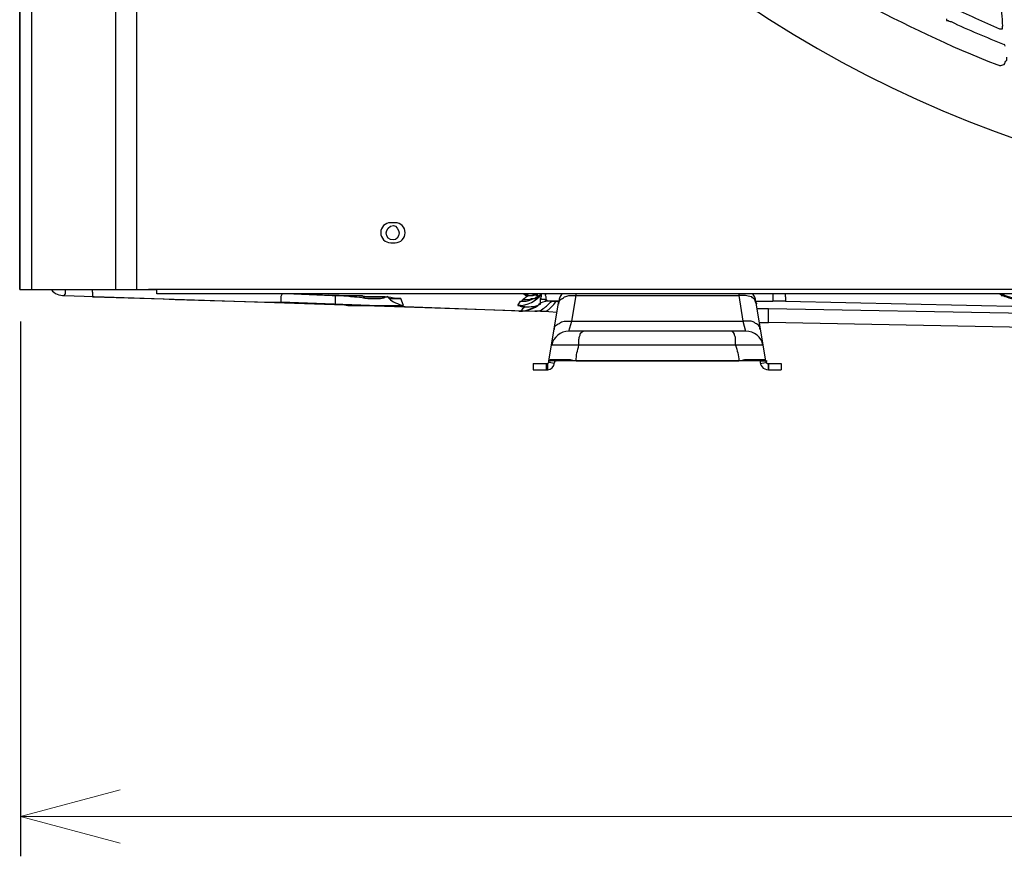
# Model space of a CAD drawing. Units: millimetres. Extents: x 233 to 9083, y 246 to 3215.
# Drawn here: x 2146 to 2393, y 1623 to 1833 of the extents above; entities that cross this region are included whole.
import ezdxf

# ---------------------------------------------------------------- set-up
doc = ezdxf.new("R2010")
doc.units = ezdxf.units.MM
doc.layers.add('Kóta', color=142, linetype='Continuous', lineweight=20)
doc.layers.add('Čára tlustá', color=7, linetype='Continuous')
doc.styles.get("Standard").update_dxf_attribs({"font": 'FC-Simplex.shx'})
doc.dimstyles.get("Standard").update_dxf_attribs({"dimtxt": 20, "dimasz": 25, "dimexe": 10, "dimexo": 8, "dimgap": 10, "dimtad": 1, "dimdec": 0, "dimzin": 0, "dimdsep": 46, "dimtxsty": 'Standard', "dimblk": 'OPEN30', "dimcen": 0.09, "dimclrd": 256, "dimclre": 256, "dimadec": 0, "dimazin": 0, "dimtfac": 1, "dimtdec": 4, "dimtofl": 0, "dimtmove": 0, "dimatfit": 3, "dimldrblk": 'OPEN30', "dimfxl": 1, "dimtolj": 1, "dimtzin": 0, "dimlwd": -1, "dimarcsym": 1})

# ---------------------------------------------------------------- blocks, each defined once
blk = doc.blocks.new('32654654654654')
at = {"layer": 'Čára tlustá', "linetype": 'Continuous'}
for p, q in [((1981.73, 2367.75), (1981.73, 1756.13)), ((1952.41, 1756.13), (1952.41, 2366.64)), ((1952.41, 2366.64), (1952.41, 1756.13)), ((1955.34, 2366.64), (1955.34, 1756.13)), ((1976.43, 2366.64), (1976.43, 1756.13)), ((2184.77, 1823.99), (2184.77, 1823.57)), ((2046.53, 1772.88), (2045.41, 1772.88)), ((2045.41, 1767.86), (2046.53, 1767.86)), ((1952.41, 1756.13), (1952.83, 1756.13)), ((1952.41, 1756.13), (1952.41, 1756.13)), ((1952.41, 1756.13), (1986.76, 1756.13)), ((1963.86, 1755.71), (1963.86, 1755.85)), ((1986.76, 1756.13), (1984.67, 1756.13)), ((1986.76, 1756.13), (1984.67, 1756.13)), ((1986.76, 1755.01), (1986.76, 1756.13)), ((2807.15, 1756.13), (1986.76, 1756.13)), ((1986.76, 1756.13), (1986.76, 1756.13)), ((2807.15, 1755.01), (1986.76, 1755.01)), ((2030.05, 1754.59), (2021.11, 1755.01)), ((2021.11, 1755.01), (2030.75, 1754.59)), ((2078.22, 1755.01), (2072.92, 1755.01)), ((2082.97, 1754.59), (2082.97, 1755.01)), ((2082.97, 1755.01), (2083.25, 1755.01)), ((2091.91, 1754.59), (2091.91, 1755.01)), ((2132.69, 1755.01), (2132.69, 1754.59)), ((2141.2, 1755.01), (2141.2, 1753.19)), ((2198.04, 1755.01), (2197.9, 1755.15)), ((2197.9, 1755.15), (2198.46, 1755.01)), ((2198.46, 1755.01), (2198.46, 1754.59)), ((1963.58, 1754.59), (2081.58, 1750.68)), ((2017.9, 1752.91), (2031.45, 1752.49)), ((2077.95, 1750.68), (2017.9, 1752.91)), ((2017.9, 1752.91), (2017.9, 1752.91)), ((2030.05, 1754.59), (2029.91, 1754.73)), ((2030.75, 1754.59), (2031.45, 1754.59)), ((2031.45, 1754.59), (2032.56, 1754.59)), ((2032.56, 1754.59), (2033.26, 1754.59)), ((2033.26, 1754.59), (2033.96, 1754.59)), ((2033.96, 1754.59), (2034.66, 1754.59)), ((2034.66, 1754.59), (2035.36, 1754.59)), ((2035.36, 1754.59), (2036.05, 1754.59)), ((2036.05, 1754.59), (2036.89, 1754.59)), ((2036.89, 1754.59), (2037.59, 1754.59)), ((2037.59, 1754.59), (2038.29, 1754.59)), ((2038.29, 1754.59), (2038.57, 1754.31)), ((2038.57, 1754.31), (2039.27, 1754.31)), ((2039.27, 1754.31), (2040.1, 1754.31)), ((2040.1, 1754.31), (2040.38, 1754.31)), ((2040.38, 1754.31), (2041.08, 1754.31)), ((2041.08, 1754.31), (2041.5, 1754.31)), ((2041.5, 1754.31), (2041.78, 1754.31)), ((2041.78, 1754.31), (2042.48, 1754.31)), ((2042.48, 1754.31), (2042.9, 1754.31)), ((2042.9, 1754.31), (2043.31, 1754.31)), ((2043.31, 1754.31), (2043.59, 1754.31)), ((2043.59, 1754.31), (2044.01, 1754.31)), ((2044.01, 1754.31), (2044.29, 1754.31)), ((2044.29, 1754.31), (2044.71, 1754.31)), ((2044.71, 1754.31), (2044.57, 1754.45)), ((2044.71, 1754.31), (2044.99, 1753.89)), ((2044.99, 1753.89), (2045.41, 1753.89)), ((2045.41, 1753.89), (2045.83, 1753.89)), ((2045.83, 1753.89), (2045.69, 1754.03)), ((2045.69, 1754.03), (2045.69, 1754.03)), ((2045.83, 1753.89), (2046.11, 1753.89)), ((2046.11, 1753.89), (2045.97, 1754.03)), ((2046.11, 1753.89), (2046.53, 1753.89)), ((2046.53, 1753.89), (2046.39, 1754.03)), ((2046.53, 1753.89), (2046.39, 1754.03)), ((2046.53, 1753.89), (2046.81, 1753.89)), ((2048.62, 1752.08), (2047.92, 1753.89)), ((2077.25, 1752.08), (2077.95, 1753.19)), ((2080.46, 1753.61), (2080.32, 1753.75)), ((2080.46, 1753.61), (2080.74, 1753.61)), ((2080.6, 1753.75), (2080.74, 1753.89)), ((2080.74, 1753.61), (2080.6, 1753.75)), ((2080.6, 1753.75), (2080.6, 1753.75)), ((2080.74, 1753.89), (2081.86, 1753.89)), ((2081.86, 1753.89), (2081.86, 1754.31)), ((2081.86, 1754.31), (2082.27, 1754.31)), ((2082.27, 1754.31), (2082.55, 1754.59)), ((2082.55, 1754.59), (2082.97, 1754.59)), ((2087.58, 1753.19), (2085.07, 1753.19)), ((2085.07, 1738.25), (2087.58, 1753.19)), ((2090.79, 1748.17), (2091.91, 1754.59)), ((2091.91, 1754.59), (2132.69, 1754.59)), ((2091.91, 1754.59), (2091.91, 1754.59)), ((2132.69, 1754.59), (2133.66, 1748.17)), ((2132.69, 1754.59), (2132.69, 1754.59)), ((2136.87, 1753.19), (2141.2, 1753.19)), ((2136.87, 1753.19), (2139.39, 1738.25)), ((2144.41, 1753.19), (2347.45, 1748.86)), ((2198.46, 1754.59), (2199.15, 1754.59)), ((2199.15, 1754.59), (2199.43, 1754.31)), ((2087.16, 1750.4), (2082.97, 1750.68)), ((2140.09, 1751.38), (2233.51, 1749.7)), ((2090.09, 1745.65), (2090.79, 1748.17)), ((2090.79, 1748.17), (2133.66, 1748.17)), ((2133.66, 1748.17), (2134.36, 1745.65)), ((2133.66, 1748.17), (2133.66, 1748.17)), ((2233.51, 1746.07), (2140.09, 1747.89)), ((2140.09, 1747.89), (2140.09, 1747.89)), ((2134.36, 1745.65), (2090.09, 1745.65)), ((2090.09, 1745.65), (2090.09, 1745.65)), ((2131.85, 1742.16), (2092.61, 1742.16)), ((2092.61, 1742.16), (2092.61, 1742.16)), ((2086.46, 1738.25), (2085.07, 1738.25)), ((2085.07, 1738.25), (2085.49, 1738.25)), ((2086.46, 1737.55), (2085.07, 1737.83)), ((2086.18, 1738.53), (2085.77, 1738.53)), ((2137.99, 1738.25), (2086.46, 1738.25)), ((2086.46, 1738.25), (2086.46, 1738.25)), ((2086.46, 1738.25), (2086.46, 1737.83)), ((2086.46, 1738.25), (2086.88, 1738.25)), ((2086.46, 1737.83), (2086.46, 1737.83)), ((2086.88, 1738.25), (2086.88, 1738.25)), ((2092.19, 1738.25), (2091.91, 1738.25)), ((2091.91, 1738.25), (2132.69, 1738.25)), ((2132.27, 1738.25), (2132.69, 1738.25)), ((2132.69, 1738.25), (2132.69, 1738.25)), ((2132.69, 1738.25), (2132.69, 1738.25)), ((2137.99, 1738.25), (2139.39, 1738.25)), ((2137.99, 1737.55), (2139.39, 1737.83)), ((2138.69, 1738.53), (2138.41, 1738.53)), ((2139.39, 1738.25), (2139.81, 1738.25)), ((2139.39, 1738.25), (2139.39, 1738.25)), ((2139.81, 1738.25), (2139.81, 1738.25)), ((2081.16, 1737.55), (2081.16, 1736.02)), ((2081.16, 1737.55), (2084.79, 1737.55)), ((2081.16, 1736.02), (2084.79, 1736.02)), ((2084.37, 1737.55), (2084.37, 1736.02)), ((2084.79, 1736.02), (2084.79, 1737.55)), ((2140.09, 1737.55), (2143.3, 1737.55)), ((2140.09, 1736.02), (2140.09, 1737.55)), ((2140.09, 1737.55), (2140.09, 1736.02)), ((2140.09, 1736.02), (2143.3, 1736.02)), ((2143.3, 1737.55), (2143.3, 1736.02))]:
    blk.add_line(p, q, dxfattribs=at)
for points in [[(2006.73, 2054.54), (2014.27, 1894.37), (2150.84, 1770.79), (2311.01, 1778.19)], [(2162.99, 1828.6), (2174.16, 1822.59), (2185.47, 1817.15), (2197.34, 1812.54)], [(2185.89, 1826.92), (2189.8, 1825.11), (2194.13, 1823.29), (2198.04, 1821.48)], [(2198.04, 1828.6), (2198.46, 1826.5), (2198.74, 1824.41), (2198.74, 1822.18)], [(2185.19, 1823.57), (2185.47, 1823.29), (2185.89, 1823.29), (2185.89, 1823.29)], [(2185.89, 1823.29), (2190.22, 1821.2), (2194.83, 1819.38), (2199.15, 1817.57)], [(2198.04, 1821.48), (2198.46, 1821.48), (2198.46, 1821.48), (2198.74, 1821.48)], [(2199.43, 1817.15), (2199.43, 1817.57), (2199.43, 1817.57), (2199.15, 1817.57)], [(2197.34, 1812.54), (2197.76, 1812.54), (2198.04, 1812.26), (2198.04, 1812.26)], [(2198.04, 1812.26), (2198.46, 1812.26), (2198.74, 1812.54), (2199.15, 1812.54)], [(1960.37, 1756.13), (1961.07, 1755.01), (1962.46, 1754.59), (1963.58, 1754.59)], [(1963.58, 1754.59), (1963.86, 1755.01), (1963.86, 1755.01), (1963.86, 1755.01)], [(1963.86, 1755.71), (1963.86, 1756.13), (1963.86, 1756.13), (1963.86, 1756.13)], [(1963.86, 1755.43), (1963.86, 1755.71), (1963.86, 1755.71), (1963.86, 1755.71)], [(1963.86, 1755.01), (1963.86, 1755.43), (1963.86, 1755.43), (1963.86, 1755.43)], [(1970.7, 1755.71), (1970.7, 1755.71), (1970.7, 1756.13), (1970.7, 1756.13)], [(1970.7, 1755.43), (1970.7, 1755.43), (1970.7, 1755.43), (1970.7, 1755.71)], [(2077.25, 1752.08), (2079.76, 1752.08), (2081.86, 1753.19), (2083.25, 1755.01)], [(2078.64, 1755.01), (2078.22, 1755.01), (2078.22, 1755.01), (2078.22, 1755.01)], [(2078.64, 1755.01), (2078.64, 1755.01), (2078.64, 1755.01), (2078.64, 1755.01)], [(2080.04, 1754.59), (2080.74, 1754.59), (2081.58, 1754.59), (2082.27, 1755.01)], [(2080.04, 1754.59), (2080.74, 1754.59), (2081.58, 1755.01), (2081.86, 1755.01)], [(2080.46, 1753.61), (2081.58, 1753.89), (2082.27, 1754.31), (2083.25, 1755.01)], [(2081.86, 1754.59), (2081.86, 1755.01), (2081.86, 1755.01), (2081.86, 1755.01)], [(2082.97, 1753.89), (2083.25, 1754.31), (2083.25, 1754.59), (2083.25, 1755.01)], [(2083.25, 1755.01), (2083.25, 1755.01), (2083.25, 1755.01), (2083.25, 1755.01)], [(2088.28, 1755.01), (2088, 1754.59), (2087.58, 1753.89), (2087.58, 1753.19)], [(2136.87, 1753.19), (2136.87, 1753.89), (2136.59, 1754.59), (2136.18, 1755.01)], [(2144.41, 1754.31), (2144.41, 1754.59), (2144.41, 1754.59), (2144.41, 1755.01)], [(2198.04, 1755.01), (2199.43, 1754.31), (2201.25, 1753.61), (2203.06, 1753.61)], [(2203.06, 1753.89), (2201.25, 1753.89), (2199.85, 1754.31), (2198.46, 1755.01)], [(1970.7, 1754.31), (1986.48, 1753.89), (2002.12, 1753.19), (2017.9, 1752.91)], [(2040.1, 1754.31), (2036.89, 1754.59), (2033.26, 1754.59), (2030.05, 1754.59)], [(2031.45, 1752.49), (2032.56, 1752.49), (2033.54, 1752.49), (2034.66, 1752.08)], [(2044.99, 1753.89), (2045.83, 1752.91), (2047.22, 1752.49), (2048.62, 1752.08)], [(2046.53, 1753.89), (2046.81, 1753.89), (2046.81, 1753.89), (2046.81, 1753.89)], [(2046.81, 1753.89), (2047.22, 1753.89), (2047.5, 1753.89), (2047.92, 1753.89)], [(2047.92, 1753.89), (2047.92, 1753.89), (2047.92, 1753.89), (2047.92, 1753.89)], [(2077.95, 1753.19), (2079.06, 1753.19), (2079.76, 1753.19), (2080.74, 1753.61)], [(2080.04, 1754.59), (2079.34, 1754.31), (2079.06, 1753.89), (2078.64, 1753.61)], [(2078.64, 1753.61), (2079.34, 1753.61), (2080.04, 1753.61), (2080.46, 1753.61)], [(2079.06, 1751.8), (2080.46, 1751.8), (2081.86, 1751.8), (2082.97, 1752.49)], [(2080.04, 1754.59), (2080.04, 1754.59), (2080.04, 1754.59), (2080.04, 1754.59)], [(2080.74, 1753.61), (2080.74, 1753.61), (2080.74, 1753.89), (2081.16, 1753.89)], [(2085.07, 1753.19), (2083.95, 1753.19), (2082.97, 1752.91), (2082.27, 1752.08)], [(2083.67, 1751.38), (2084.37, 1751.8), (2085.07, 1752.49), (2085.77, 1753.19)], [(2085.77, 1753.19), (2085.07, 1753.19), (2084.37, 1753.19), (2083.95, 1753.61)], [(2085.07, 1751.1), (2085.77, 1751.8), (2086.46, 1752.49), (2086.88, 1753.19)], [(2085.77, 1753.19), (2085.77, 1753.19), (2085.77, 1753.19), (2085.77, 1753.19)], [(2086.88, 1753.19), (2087.16, 1753.19), (2087.16, 1753.19), (2087.58, 1753.19)], [(2086.88, 1753.19), (2086.88, 1753.19), (2086.88, 1753.19), (2086.88, 1753.19)], [(2087.58, 1753.19), (2087.58, 1753.19), (2087.58, 1753.19), (2087.58, 1753.19)], [(2136.59, 1753.61), (2136.59, 1753.89), (2136.18, 1753.89), (2135.9, 1754.31)], [(2137.29, 1752.49), (2136.87, 1752.91), (2136.87, 1753.19), (2136.59, 1753.61)], [(2144.41, 1753.19), (2143.3, 1753.19), (2142.32, 1753.19), (2141.2, 1753.19)], [(2077.53, 1750.68), (2079.34, 1750.68), (2080.74, 1751.1), (2082.27, 1752.08)], [(2077.53, 1750.68), (2077.95, 1750.68), (2077.95, 1750.68), (2077.95, 1750.68)], [(2077.95, 1750.68), (2079.34, 1750.68), (2080.74, 1751.38), (2082.27, 1752.08)], [(2079.06, 1751.8), (2078.64, 1751.38), (2078.22, 1751.1), (2077.95, 1750.68)], [(2081.58, 1750.68), (2082.27, 1750.68), (2082.97, 1750.68), (2083.67, 1751.38)], [(2082.97, 1750.68), (2082.55, 1750.68), (2081.86, 1750.68), (2081.58, 1750.68)], [(2137.29, 1751.38), (2138.41, 1751.38), (2139.39, 1751.38), (2140.09, 1751.38)], [(2140.09, 1748.86), (2140.09, 1749.98), (2140.09, 1750.68), (2140.09, 1751.38)], [(2137.99, 1747.89), (2138.69, 1747.89), (2139.39, 1747.89), (2140.09, 1747.89)], [(2140.09, 1748.58), (2140.09, 1748.86), (2140.09, 1748.86), (2140.09, 1748.86)], [(2090.09, 1745.65), (2088, 1745.65), (2086.18, 1744.26), (2085.77, 1742.16)], [(2093.31, 1745.37), (2093.31, 1745.65), (2093.73, 1745.65), (2093.73, 1745.65)], [(2131.15, 1745.37), (2131.15, 1745.65), (2131.15, 1745.65), (2130.87, 1745.65)], [(2138.69, 1742.16), (2138.41, 1744.26), (2136.59, 1745.65), (2134.36, 1745.65)], [(2091.91, 1738.25), (2091.91, 1739.65), (2092.19, 1740.76), (2092.61, 1742.16)], [(2131.85, 1742.16), (2132.27, 1740.76), (2132.69, 1739.65), (2132.69, 1738.25)], [(2084.79, 1737.55), (2084.79, 1737.55), (2085.07, 1737.83), (2085.07, 1738.25)], [(2084.79, 1736.02), (2085.49, 1736.02), (2086.46, 1736.72), (2086.46, 1737.83)], [(2085.77, 1738.53), (2085.77, 1738.53), (2085.77, 1738.53), (2085.77, 1738.53)], [(2091.91, 1738.25), (2091.21, 1738.25), (2090.79, 1738.25), (2090.51, 1738.53)], [(2134.08, 1738.53), (2133.66, 1738.25), (2133.38, 1738.25), (2132.69, 1738.25)], [(2137.99, 1738.25), (2137.99, 1737.13), (2138.69, 1736.02), (2140.09, 1736.02)], [(2139.39, 1738.25), (2139.39, 1737.83), (2139.81, 1737.55), (2140.09, 1737.55)]]:
    blk.add_open_spline(points, degree=3, dxfattribs=at)
for points, knots in [([(2184.77, 1823.57), (2184.77, 1823.57), (2185.19, 1823.57), (2185.19, 1823.57), (2185.19, 1823.57), (2185.19, 1823.57), (2185.19, 1823.57), (2185.19, 1823.57)], [0, 0, 0, 0, 0.0833333, 0.0833333, 0.0833333, 0.0833333, 0.1666667, 0.1666667, 0.1666667, 0.1666667]), ([(2198.74, 1821.48), (2198.74, 1821.9), (2198.74, 1821.9), (2198.74, 1821.9), (2198.74, 1821.9), (2198.74, 1821.9), (2198.74, 1821.9), (2198.74, 1822.18)], [0.0833333, 0.0833333, 0.0833333, 0.0833333, 0.1666667, 0.1666667, 0.1666667, 0.1666667, 1, 1, 1, 1]), ([(2199.15, 1812.54), (2199.43, 1812.96), (2199.43, 1813.24), (2199.85, 1813.66), (2199.85, 1813.66), (2199.85, 1813.66), (2199.85, 1813.94), (2199.85, 1814.36)], [0.125, 0.125, 0.125, 0.125, 0.1875, 0.1875, 0.1875, 0.1875, 1, 1, 1, 1]), ([(2045.41, 1772.88), (2044.01, 1772.88), (2042.9, 1771.77), (2042.9, 1770.37), (2042.9, 1770.37), (2042.9, 1768.97), (2044.01, 1767.86), (2045.41, 1767.86)], [0, 0, 0, 0, 0.125, 0.125, 0.125, 0.125, 1, 1, 1, 1]), ([(2047.5, 1770.37), (2047.5, 1771.07), (2046.81, 1772.18), (2046.11, 1772.18), (2046.11, 1772.18), (2044.99, 1772.18), (2044.29, 1771.07), (2044.29, 1770.37), (2044.29, 1770.37), (2044.29, 1769.25), (2044.99, 1768.55), (2046.11, 1768.55), (2046.11, 1768.55), (2046.81, 1768.55), (2047.5, 1769.25), (2047.5, 1770.37)], [0, 0, 0, 0, 0.0625, 0.0625, 0.0625, 0.0625, 0.125, 0.125, 0.125, 0.125, 0.1875, 0.1875, 0.1875, 0.1875, 1, 1, 1, 1]), ([(2046.53, 1767.86), (2047.92, 1767.86), (2049.04, 1768.97), (2049.04, 1770.37), (2049.04, 1770.37), (2049.04, 1771.77), (2047.92, 1772.88), (2046.53, 1772.88)], [0, 0, 0, 0, 0.125, 0.125, 0.125, 0.125, 1, 1, 1, 1]), ([(1970.7, 1755.43), (1970.7, 1755.01), (1970.7, 1755.01), (1970.7, 1755.01), (1970.7, 1755.01), (1970.7, 1754.59), (1970.7, 1754.59), (1970.7, 1754.59), (1970.7, 1754.59), (1970.7, 1754.59), (1970.7, 1754.59), (1970.7, 1754.59), (1970.7, 1754.59), (1970.7, 1754.31), (1970.7, 1754.31), (1970.7, 1754.31), (1970.7, 1754.31), (1970.7, 1754.31), (1970.7, 1754.31), (1970.7, 1754.31)], [0, 0, 0, 0, 0.05, 0.05, 0.05, 0.05, 0.1, 0.1, 0.1, 0.1, 0.15, 0.15, 0.15, 0.15, 0.2, 0.2, 0.2, 0.2, 1, 1, 1, 1]), ([(2018.18, 1755.01), (2017.9, 1754.59), (2017.9, 1754.31), (2017.9, 1754.31), (2017.9, 1754.31), (2017.9, 1753.89), (2017.9, 1753.61), (2017.9, 1753.61), (2017.9, 1753.61), (2017.9, 1753.19), (2017.9, 1753.19), (2017.9, 1753.19), (2017.9, 1753.19), (2017.9, 1753.19), (2017.9, 1753.19), (2017.9, 1752.91), (2017.9, 1752.91), (2017.9, 1752.91), (2017.9, 1752.91), (2017.9, 1752.91), (2017.9, 1752.91), (2017.9, 1752.91), (2017.9, 1752.91), (2017.9, 1752.91)], [0, 0, 0, 0, 0.041667, 0.041667, 0.041667, 0.041667, 0.083333, 0.083333, 0.083333, 0.083333, 0.125, 0.125, 0.125, 0.125, 0.166667, 0.166667, 0.166667, 0.166667, 0.208333, 0.208333, 0.208333, 0.208333, 1, 1, 1, 1]), ([(2078.22, 1755.01), (2078.22, 1755.01), (2078.22, 1755.01), (2078.22, 1755.01), (2078.22, 1755.01), (2078.22, 1755.01), (2078.22, 1755.01), (2078.22, 1755.01)], [0, 0, 0, 0, 0.125, 0.125, 0.125, 0.125, 1, 1, 1, 1]), ([(2080.04, 1754.59), (2079.76, 1754.59), (2079.76, 1754.59), (2079.76, 1754.59), (2079.76, 1754.59), (2079.76, 1754.59), (2079.34, 1754.59), (2079.34, 1754.59), (2079.34, 1754.59), (2079.06, 1754.59), (2079.06, 1755.01), (2078.64, 1755.01)], [0, 0, 0, 0, 0.083333, 0.083333, 0.083333, 0.083333, 0.166667, 0.166667, 0.166667, 0.166667, 1, 1, 1, 1]), ([(2078.64, 1755.01), (2079.06, 1755.01), (2079.06, 1755.01), (2079.34, 1755.01), (2079.34, 1755.01), (2079.34, 1755.01), (2079.34, 1755.01), (2079.76, 1755.01)], [0, 0, 0, 0, 0.125, 0.125, 0.125, 0.125, 1, 1, 1, 1]), ([(2084.37, 1753.61), (2084.37, 1753.89), (2084.37, 1753.89), (2084.37, 1754.31), (2084.37, 1754.31), (2084.37, 1754.59), (2083.95, 1754.59), (2084.37, 1755.01)], [0.125, 0.125, 0.125, 0.125, 0.1875, 0.1875, 0.1875, 0.1875, 1, 1, 1, 1]), ([(1963.58, 1754.59), (1963.58, 1754.59), (1963.58, 1754.59), (1963.58, 1754.59), (1963.58, 1754.59), (1963.58, 1754.59), (1963.58, 1754.59), (1963.58, 1754.59), (1963.58, 1754.59), (1963.58, 1754.59), (1963.58, 1754.59), (1963.58, 1754.59)], [0, 0, 0, 0, 0.05, 0.05, 0.05, 0.05, 0.1, 0.1, 0.1, 0.1, 0.15, 0.15, 0.15, 0.15]), ([(2031.45, 1754.59), (2031.45, 1754.31), (2031.45, 1753.89), (2031.45, 1753.89), (2031.45, 1753.89), (2031.45, 1753.61), (2031.45, 1753.19), (2031.45, 1753.19), (2031.45, 1753.19), (2031.45, 1752.91), (2031.45, 1752.91), (2031.45, 1752.91), (2031.45, 1752.91), (2031.45, 1752.91), (2031.45, 1752.49), (2031.45, 1752.49), (2031.45, 1752.49), (2031.45, 1752.49), (2031.45, 1752.49), (2031.45, 1752.49), (2031.45, 1752.49), (2031.45, 1752.49), (2031.45, 1752.49), (2031.45, 1752.49)], [0, 0, 0, 0, 0.041667, 0.041667, 0.041667, 0.041667, 0.083333, 0.083333, 0.083333, 0.083333, 0.125, 0.125, 0.125, 0.125, 0.166667, 0.166667, 0.166667, 0.166667, 0.208333, 0.208333, 0.208333, 0.208333, 1, 1, 1, 1]), ([(2033.26, 1754.59), (2034.38, 1754.59), (2035.36, 1754.31), (2036.89, 1754.31), (2036.89, 1754.31), (2037.87, 1754.31), (2038.57, 1753.89), (2039.68, 1753.89), (2039.68, 1753.89), (2040.8, 1753.89), (2041.5, 1753.89), (2042.48, 1753.89), (2042.48, 1753.89), (2042.9, 1753.89), (2043.59, 1753.89), (2044.01, 1754.31)], [0, 0, 0, 0, 0.0625, 0.0625, 0.0625, 0.0625, 0.125, 0.125, 0.125, 0.125, 0.1875, 0.1875, 0.1875, 0.1875, 1, 1, 1, 1]), ([(2046.81, 1753.89), (2045.83, 1753.89), (2044.99, 1754.31), (2044.01, 1754.31), (2044.01, 1754.31), (2042.9, 1754.31), (2041.5, 1754.31), (2040.1, 1754.31)], [0, 0, 0, 0, 0.0833333, 0.0833333, 0.0833333, 0.0833333, 0.1666667, 0.1666667, 0.1666667, 0.1666667]), ([(2046.81, 1753.89), (2046.81, 1753.89), (2046.81, 1753.89), (2046.81, 1753.89), (2046.81, 1753.89), (2046.81, 1753.89), (2046.81, 1753.89), (2046.81, 1753.89)], [0, 0, 0, 0, 0.125, 0.125, 0.125, 0.125, 1, 1, 1, 1]), ([(2047.92, 1753.89), (2047.5, 1753.89), (2047.5, 1753.89), (2047.5, 1753.89), (2047.5, 1753.89), (2047.5, 1753.89), (2047.22, 1753.89), (2047.22, 1753.89), (2047.22, 1753.89), (2047.22, 1753.89), (2046.81, 1753.89), (2046.81, 1753.89)], [0.0625, 0.0625, 0.0625, 0.0625, 0.125, 0.125, 0.125, 0.125, 0.1875, 0.1875, 0.1875, 0.1875, 1, 1, 1, 1]), ([(2077.95, 1753.19), (2077.95, 1753.19), (2077.95, 1753.19), (2078.22, 1753.19), (2078.22, 1753.19), (2078.22, 1753.19), (2078.22, 1753.19), (2078.22, 1753.19), (2078.22, 1753.19), (2078.22, 1753.19), (2078.22, 1753.19), (2078.64, 1753.61), (2078.64, 1753.61), (2078.64, 1753.61), (2078.64, 1753.61), (2078.64, 1753.61)], [0, 0, 0, 0, 0.0625, 0.0625, 0.0625, 0.0625, 0.125, 0.125, 0.125, 0.125, 0.1875, 0.1875, 0.1875, 0.1875, 1, 1, 1, 1]), ([(2082.27, 1754.31), (2082.27, 1754.31), (2082.27, 1754.59), (2082.27, 1754.59), (2082.27, 1754.59), (2082.27, 1754.59), (2081.86, 1754.59), (2081.86, 1754.59), (2081.86, 1754.59), (2081.86, 1754.59), (2081.86, 1754.59), (2081.86, 1754.59)], [0, 0, 0, 0, 0.0625, 0.0625, 0.0625, 0.0625, 0.125, 0.125, 0.125, 0.125, 0.1875, 0.1875, 0.1875, 0.1875]), ([(2082.97, 1752.49), (2082.97, 1752.49), (2082.97, 1752.49), (2082.97, 1752.49), (2082.97, 1752.49), (2082.97, 1752.49), (2082.97, 1752.91), (2082.97, 1752.91), (2082.97, 1752.91), (2082.97, 1752.91), (2082.97, 1752.91), (2082.97, 1752.91), (2082.97, 1752.91), (2082.97, 1753.19), (2082.97, 1753.19), (2082.97, 1753.19), (2082.97, 1753.19), (2082.97, 1753.61), (2082.97, 1753.61), (2082.97, 1753.61), (2082.97, 1753.61), (2082.97, 1753.89), (2082.97, 1753.89), (2082.97, 1753.89)], [0, 0, 0, 0, 0.0357143, 0.0357143, 0.0357143, 0.0357143, 0.0714286, 0.0714286, 0.0714286, 0.0714286, 0.1071429, 0.1071429, 0.1071429, 0.1071429, 0.1428571, 0.1428571, 0.1428571, 0.1428571, 0.1785714, 0.1785714, 0.1785714, 0.1785714, 0.2142857, 0.2142857, 0.2142857, 0.2142857]), ([(2083.95, 1753.61), (2083.67, 1753.61), (2083.67, 1753.61), (2083.25, 1753.61), (2083.25, 1753.61), (2083.25, 1753.61), (2083.25, 1753.89), (2082.97, 1753.89)], [0.0833333, 0.0833333, 0.0833333, 0.0833333, 0.1666667, 0.1666667, 0.1666667, 0.1666667, 1, 1, 1, 1]), ([(2085.07, 1753.19), (2085.07, 1753.19), (2084.79, 1753.19), (2084.79, 1753.19), (2084.79, 1753.19), (2084.79, 1753.19), (2084.37, 1753.61), (2084.37, 1753.61)], [0, 0, 0, 0, 0.0625, 0.0625, 0.0625, 0.0625, 0.125, 0.125, 0.125, 0.125]), ([(2085.77, 1753.19), (2085.77, 1753.19), (2085.77, 1753.19), (2086.18, 1753.19), (2086.18, 1753.19), (2086.46, 1753.19), (2086.46, 1753.19), (2086.88, 1753.19)], [0, 0, 0, 0, 0.125, 0.125, 0.125, 0.125, 1, 1, 1, 1]), ([(2087.58, 1752.49), (2087.58, 1752.91), (2087.58, 1753.19), (2088, 1753.61), (2088, 1753.61), (2088.28, 1753.89), (2088.7, 1753.89), (2088.98, 1754.31)], [0, 0, 0, 0, 0.0625, 0.0625, 0.0625, 0.0625, 0.125, 0.125, 0.125, 0.125]), ([(2088.98, 1754.31), (2089.4, 1754.31), (2089.68, 1754.59), (2090.09, 1754.59), (2090.09, 1754.59), (2090.79, 1754.59), (2091.21, 1754.59), (2091.91, 1754.59)], [0.125, 0.125, 0.125, 0.125, 0.1875, 0.1875, 0.1875, 0.1875, 1, 1, 1, 1]), ([(2135.9, 1754.31), (2135.2, 1754.31), (2134.78, 1754.59), (2134.36, 1754.59), (2134.36, 1754.59), (2133.66, 1754.59), (2133.38, 1754.59), (2132.69, 1754.59)], [0.125, 0.125, 0.125, 0.125, 0.1875, 0.1875, 0.1875, 0.1875, 1, 1, 1, 1]), ([(2144.41, 1754.31), (2144.41, 1753.89), (2144.41, 1753.89), (2144.41, 1753.61), (2144.41, 1753.61), (2144.41, 1753.61), (2144.41, 1753.61), (2144.41, 1753.19), (2144.41, 1753.19), (2144.41, 1753.19), (2144.41, 1753.19), (2144.41, 1753.19), (2144.41, 1753.19), (2144.41, 1753.19), (2144.41, 1753.19), (2144.41, 1753.19), (2144.41, 1753.19), (2144.41, 1753.19), (2144.41, 1753.19), (2144.41, 1753.19)], [0, 0, 0, 0, 0.05, 0.05, 0.05, 0.05, 0.1, 0.1, 0.1, 0.1, 0.15, 0.15, 0.15, 0.15, 0.2, 0.2, 0.2, 0.2, 1, 1, 1, 1]), ([(2034.66, 1752.08), (2035.77, 1752.08), (2037.17, 1752.08), (2038.29, 1752.08), (2038.29, 1752.08), (2039.27, 1752.08), (2040.1, 1752.08), (2041.08, 1752.08), (2041.08, 1752.08), (2042.2, 1752.08), (2042.9, 1752.08), (2044.01, 1752.08), (2044.01, 1752.08), (2044.71, 1752.08), (2045.41, 1752.08), (2046.11, 1752.08), (2046.11, 1752.08), (2046.53, 1752.08), (2047.22, 1752.08), (2047.5, 1752.08), (2047.5, 1752.08), (2047.92, 1752.08), (2047.92, 1752.08), (2048.2, 1752.08), (2048.2, 1752.08), (2048.2, 1752.08), (2048.2, 1752.08), (2048.62, 1752.08), (2048.62, 1752.08), (2048.62, 1752.08), (2048.62, 1752.08), (2048.62, 1752.08), (2048.62, 1752.08), (2048.62, 1752.08), (2048.62, 1752.08), (2048.62, 1752.08)], [0.025, 0.025, 0.025, 0.025, 0.05, 0.05, 0.05, 0.05, 0.075, 0.075, 0.075, 0.075, 0.1, 0.1, 0.1, 0.1, 0.125, 0.125, 0.125, 0.125, 0.15, 0.15, 0.15, 0.15, 0.175, 0.175, 0.175, 0.175, 0.2, 0.2, 0.2, 0.2, 0.225, 0.225, 0.225, 0.225, 1, 1, 1, 1]), ([(2077.95, 1752.08), (2077.53, 1752.08), (2077.53, 1752.08), (2077.53, 1752.08), (2077.53, 1752.08), (2077.53, 1752.08), (2077.53, 1752.08), (2077.53, 1752.08), (2077.53, 1752.08), (2077.25, 1752.08), (2077.25, 1752.08), (2077.25, 1752.08)], [0.175, 0.175, 0.175, 0.175, 0.2, 0.2, 0.2, 0.2, 0.225, 0.225, 0.225, 0.225, 1, 1, 1, 1]), ([(2079.06, 1751.8), (2078.64, 1751.8), (2078.64, 1751.8), (2078.64, 1751.8), (2078.64, 1751.8), (2078.64, 1751.8), (2078.64, 1751.8), (2078.64, 1751.8), (2078.64, 1751.8), (2078.22, 1751.8), (2078.22, 1751.8), (2078.22, 1751.8), (2078.22, 1751.8), (2077.95, 1751.8), (2077.95, 1751.8), (2077.95, 1752.08)], [0.075, 0.075, 0.075, 0.075, 0.1, 0.1, 0.1, 0.1, 0.125, 0.125, 0.125, 0.125, 0.15, 0.15, 0.15, 0.15, 0.175, 0.175, 0.175, 0.175]), ([(2079.06, 1751.8), (2079.06, 1751.8), (2079.06, 1751.8), (2079.06, 1751.8), (2079.06, 1751.8), (2079.06, 1751.8), (2079.06, 1751.8), (2079.06, 1751.8), (2079.06, 1751.8), (2079.06, 1751.8), (2079.06, 1751.8), (2079.06, 1751.8)], [0, 0, 0, 0, 0.025, 0.025, 0.025, 0.025, 0.05, 0.05, 0.05, 0.05, 0.075, 0.075, 0.075, 0.075]), ([(2082.97, 1750.68), (2083.67, 1750.68), (2083.95, 1750.68), (2083.95, 1750.68), (2083.95, 1750.68), (2084.79, 1750.68), (2084.79, 1751.1), (2085.07, 1751.1)], [0, 0, 0, 0, 0.0833333, 0.0833333, 0.0833333, 0.0833333, 0.1666667, 0.1666667, 0.1666667, 0.1666667]), ([(2086.46, 1746.07), (2086.46, 1746.49), (2086.46, 1746.77), (2086.88, 1747.19), (2086.88, 1747.19), (2087.16, 1747.47), (2087.58, 1747.47), (2088, 1747.89), (2088, 1747.89), (2088.28, 1748.17), (2088.7, 1748.17), (2089.4, 1748.17), (2089.4, 1748.17), (2089.68, 1748.17), (2090.09, 1748.17), (2090.79, 1748.17)], [0, 0, 0, 0, 0.0625, 0.0625, 0.0625, 0.0625, 0.125, 0.125, 0.125, 0.125, 0.1875, 0.1875, 0.1875, 0.1875, 1, 1, 1, 1]), ([(2136.59, 1747.89), (2136.18, 1748.17), (2135.9, 1748.17), (2135.48, 1748.17), (2135.48, 1748.17), (2134.78, 1748.17), (2134.36, 1748.17), (2133.66, 1748.17)], [0.125, 0.125, 0.125, 0.125, 0.1875, 0.1875, 0.1875, 0.1875, 1, 1, 1, 1]), ([(2137.99, 1746.07), (2137.99, 1746.49), (2137.99, 1746.77), (2137.57, 1747.19), (2137.57, 1747.19), (2137.29, 1747.47), (2136.87, 1747.47), (2136.59, 1747.89)], [0, 0, 0, 0, 0.0625, 0.0625, 0.0625, 0.0625, 0.125, 0.125, 0.125, 0.125]), ([(2140.09, 1747.89), (2140.09, 1748.17), (2140.09, 1748.17), (2140.09, 1748.17), (2140.09, 1748.17), (2140.09, 1748.58), (2140.09, 1748.58), (2140.09, 1748.58)], [0.15, 0.15, 0.15, 0.15, 0.2, 0.2, 0.2, 0.2, 1, 1, 1, 1]), ([(2140.09, 1747.89), (2140.09, 1747.89), (2140.09, 1747.89), (2140.09, 1747.89), (2140.09, 1747.89), (2140.09, 1747.89), (2140.09, 1747.89), (2140.09, 1747.89), (2140.09, 1747.89), (2140.09, 1747.89), (2140.09, 1747.89), (2140.09, 1747.89)], [0, 0, 0, 0, 0.05, 0.05, 0.05, 0.05, 0.1, 0.1, 0.1, 0.1, 0.15, 0.15, 0.15, 0.15]), ([(2092.89, 1744.67), (2092.89, 1744.95), (2092.89, 1744.95), (2092.89, 1744.95), (2092.89, 1744.95), (2092.89, 1745.37), (2093.31, 1745.37), (2093.31, 1745.37)], [0.1, 0.1, 0.1, 0.1, 0.15, 0.15, 0.15, 0.15, 0.2, 0.2, 0.2, 0.2]), ([(2131.57, 1744.67), (2131.57, 1744.95), (2131.57, 1744.95), (2131.57, 1744.95), (2131.57, 1744.95), (2131.57, 1745.37), (2131.15, 1745.37), (2131.15, 1745.37)], [0.1, 0.1, 0.1, 0.1, 0.15, 0.15, 0.15, 0.15, 0.2, 0.2, 0.2, 0.2]), ([(2092.61, 1742.16), (2092.61, 1742.44), (2092.61, 1742.86), (2092.61, 1743.56), (2092.61, 1743.56), (2092.61, 1743.98), (2092.61, 1744.26), (2092.89, 1744.67)], [0, 0, 0, 0, 0.05, 0.05, 0.05, 0.05, 0.1, 0.1, 0.1, 0.1]), ([(2131.85, 1742.16), (2131.85, 1742.44), (2131.85, 1742.86), (2131.85, 1743.56), (2131.85, 1743.56), (2131.85, 1743.98), (2131.85, 1744.26), (2131.57, 1744.67)], [0, 0, 0, 0, 0.05, 0.05, 0.05, 0.05, 0.1, 0.1, 0.1, 0.1]), ([(2092.61, 1742.16), (2091.49, 1742.16), (2090.79, 1742.16), (2089.68, 1742.16), (2089.68, 1742.16), (2089.4, 1742.16), (2088.98, 1742.16), (2088.7, 1742.16), (2088.7, 1742.16), (2088.28, 1742.16), (2088, 1742.16), (2087.58, 1742.16), (2087.58, 1742.16), (2087.16, 1742.16), (2087.16, 1742.16), (2086.88, 1742.16), (2086.88, 1742.16), (2086.46, 1742.16), (2086.46, 1742.16), (2086.18, 1742.16), (2086.18, 1742.16), (2086.18, 1742.16), (2086.18, 1742.16), (2085.77, 1742.16), (2085.77, 1742.16), (2085.77, 1742.16), (2085.77, 1742.16), (2085.77, 1742.16)], [0, 0, 0, 0, 0.035714, 0.035714, 0.035714, 0.035714, 0.071429, 0.071429, 0.071429, 0.071429, 0.107143, 0.107143, 0.107143, 0.107143, 0.142857, 0.142857, 0.142857, 0.142857, 0.178571, 0.178571, 0.178571, 0.178571, 0.214286, 0.214286, 0.214286, 0.214286, 1, 1, 1, 1]), ([(2138.69, 1742.16), (2138.69, 1742.16), (2138.69, 1742.16), (2138.69, 1742.16), (2138.69, 1742.16), (2138.69, 1742.16), (2138.41, 1742.16), (2138.41, 1742.16), (2138.41, 1742.16), (2137.99, 1742.16), (2137.99, 1742.16), (2137.57, 1742.16), (2137.57, 1742.16), (2137.29, 1742.16), (2137.29, 1742.16), (2136.87, 1742.16), (2136.87, 1742.16), (2136.59, 1742.16), (2136.18, 1742.16), (2135.9, 1742.16), (2135.9, 1742.16), (2135.48, 1742.16), (2135.2, 1742.16), (2134.78, 1742.16), (2134.78, 1742.16), (2133.66, 1742.16), (2132.96, 1742.16), (2131.85, 1742.16)], [0, 0, 0, 0, 0.035714, 0.035714, 0.035714, 0.035714, 0.071429, 0.071429, 0.071429, 0.071429, 0.107143, 0.107143, 0.107143, 0.107143, 0.142857, 0.142857, 0.142857, 0.142857, 0.178571, 0.178571, 0.178571, 0.178571, 0.214286, 0.214286, 0.214286, 0.214286, 1, 1, 1, 1]), ([(2085.77, 1738.53), (2085.49, 1738.53), (2085.49, 1738.53), (2085.49, 1738.53), (2085.49, 1738.53), (2085.49, 1738.53), (2085.49, 1738.53), (2085.49, 1738.53), (2085.49, 1738.53), (2085.49, 1738.53), (2085.07, 1738.25), (2085.07, 1738.25)], [0.0625, 0.0625, 0.0625, 0.0625, 0.125, 0.125, 0.125, 0.125, 0.1875, 0.1875, 0.1875, 0.1875, 1, 1, 1, 1]), ([(2090.51, 1738.53), (2090.09, 1738.53), (2089.4, 1738.53), (2088.98, 1738.53), (2088.98, 1738.53), (2088.7, 1738.53), (2088.28, 1738.53), (2088, 1738.53), (2088, 1738.53), (2087.58, 1738.53), (2087.16, 1738.53), (2086.88, 1738.53), (2086.88, 1738.53), (2086.88, 1738.53), (2086.46, 1738.53), (2086.18, 1738.53)], [0.05, 0.05, 0.05, 0.05, 0.1, 0.1, 0.1, 0.1, 0.15, 0.15, 0.15, 0.15, 0.2, 0.2, 0.2, 0.2, 1, 1, 1, 1]), ([(2138.41, 1738.53), (2137.99, 1738.53), (2137.57, 1738.53), (2137.57, 1738.53), (2137.57, 1738.53), (2137.29, 1738.53), (2136.87, 1738.53), (2136.59, 1738.53), (2136.59, 1738.53), (2136.18, 1738.53), (2135.9, 1738.53), (2135.48, 1738.53), (2135.48, 1738.53), (2135.2, 1738.53), (2134.78, 1738.53), (2134.08, 1738.53)], [0, 0, 0, 0, 0.05, 0.05, 0.05, 0.05, 0.1, 0.1, 0.1, 0.1, 0.15, 0.15, 0.15, 0.15, 0.2, 0.2, 0.2, 0.2]), ([(2139.39, 1738.25), (2139.39, 1738.25), (2139.39, 1738.53), (2139.11, 1738.53), (2139.11, 1738.53), (2139.11, 1738.53), (2139.11, 1738.53), (2139.11, 1738.53), (2139.11, 1738.53), (2139.11, 1738.53), (2139.11, 1738.53), (2138.69, 1738.53), (2138.69, 1738.53), (2138.69, 1738.53), (2138.69, 1738.53), (2138.69, 1738.53)], [0, 0, 0, 0, 0.0625, 0.0625, 0.0625, 0.0625, 0.125, 0.125, 0.125, 0.125, 0.1875, 0.1875, 0.1875, 0.1875, 1, 1, 1, 1])]:
    blk.add_open_spline(points, degree=3, knots=knots, dxfattribs=at)
blk = doc.blocks.new('_Open30')
at = {"color": 0, "linetype": 'ByBlock', "lineweight": -2}
for p, q in [((-1, 0.267949), (0, 0)), ((0, 0), (-1, -0.267949)), ((0, 0), (-1, 0))]:
    blk.add_line(p, q, dxfattribs=at)
blk = doc.blocks.new('*D47')
at = {"layer": 'Defpoints', "color": 0}
for p in [(3104.28, 1827.28), (2146.71, 1765.13), (3104.28, 1633)]:
    blk.add_point(p, dxfattribs=at)
at = {"layer": 'Kóta', "linetype": 'ByBlock', "lineweight": -2}
for p, q in [((3104.28, 1819.28), (3104.28, 1623)), ((2146.71, 1757.13), (2146.71, 1623))]:
    blk.add_line(p, q, dxfattribs=at)
at = {"layer": 'Kóta'}
blk.add_line((2171.71, 1633), (3079.28, 1633), dxfattribs=at)
at = {"layer": 'Kóta', "xscale": 25, "yscale": 25, "zscale": 25, "rotation": 180}
blk.add_blockref('_Open30', (2146.71, 1633), dxfattribs=at)
at = {"layer": 'Kóta', "xscale": 25, "yscale": 25, "zscale": 25}
blk.add_blockref('_Open30', (3104.28, 1633), dxfattribs=at)
at = {"layer": 'Kóta', "color": 0, "insert": (2625.49, 1653), "char_height": 20, "attachment_point": 5}
blk.add_mtext('\\A1;958', dxfattribs=at)

msp = doc.modelspace()

# ---------------------------------------------------------------- block references
at = {"layer": 'Čára tlustá'}
msp.add_blockref('32654654654654', (194.09, 9), dxfattribs=at)

# ---------------------------------------------------------------- dimensions: what is measured, and where the dimension line sits
at = {"layer": 'Kóta'}
dim = msp.add_linear_dim(base=(3104.28, 1633), p1=(2146.71, 1765.13), p2=(3104.28, 1827.28), dimstyle='Standard', dxfattribs=at)
dim.commit()
dim.dimension.update_dxf_attribs({"geometry": '*D47', "text_midpoint": (2625.49, 1653)})

doc.saveas('drawing.dxf')
